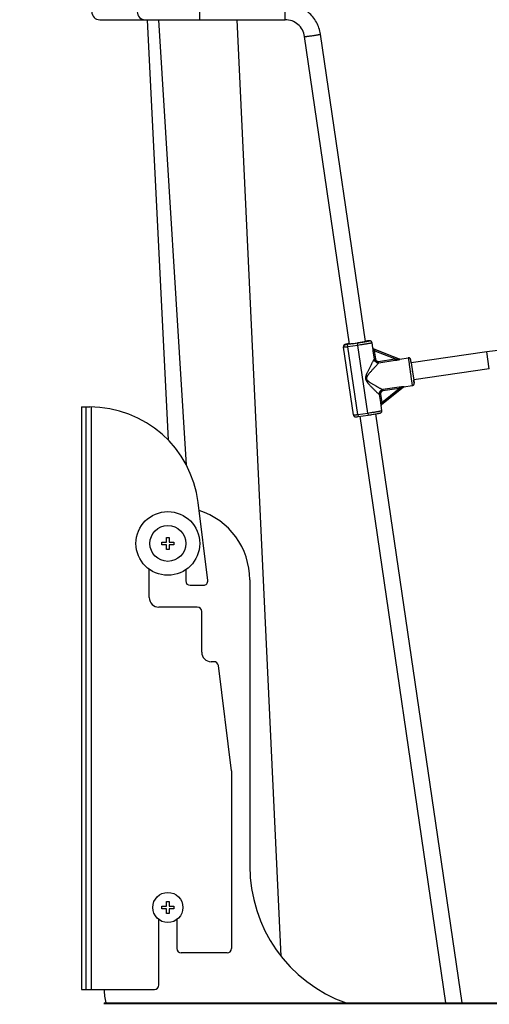
# Paper-space layout 'RV-12KD-XXC_S_CUST_2_1' of a CAD drawing. Units: inches. Extents: x 0 to 17, y 0 to 11.
# Drawn here: x 6.2 to 7.4, y 3.1 to 5.8 of the extents above; entities that cross this region are included whole.
import ezdxf
from ezdxf.enums import TextEntityAlignment as Align

# ---------------------------------------------------------------- set-up
doc = ezdxf.new("R2010")
doc.units = ezdxf.units.IN
doc.header["$LTSCALE"] = 0.935
doc.header["$MEASUREMENT"] = 0
doc.layers.get('0').update_dxf_attribs({"linetype": 'CONTINUOUS'})
doc.layers.add('02___PRT_ALL_AXES', color=7, linetype='CONTINUOUS')
doc.layers.add('06___PRT_ALL_SURFS', color=7, linetype='CONTINUOUS')
doc.styles.get("Standard").update_dxf_attribs({"font": 'txt', "width": 0.8})
doc.dimstyles.new('DIMSTYLE_1', dxfattribs={"dimtxt": 0.125, "dimasz": 0.1875, "dimexe": 0.125, "dimexo": 0.0625, "dimgap": 0.0625, "dimtad": 0, "dimtih": 1, "dimtoh": 1, "dimlfac": 5, "dimzin": 4, "dimdsep": 46, "dimtxsty": 'Standard', "dimblk": 'CLOSED', "dimblk1": 'CLOSED', "dimblk2": 'CLOSED', "dimcen": 0.09, "dimadec": 3, "dimazin": 1, "dimtfac": 1, "dimtdec": 3, "dimtofl": 0, "dimtmove": 0, "dimatfit": 3, "dimldrblk": 'CLOSED', "dimfxl": 0, "dimtolj": 1, "dimtzin": 4, "dimarcsym": 0})

# ---------------------------------------------------------------- blocks, each defined once
blk = doc.blocks.new('_CLOSED')
at = {"color": 0, "linetype": 'ByBlock'}
for p, q in [((0, 0), (-1, 0.167)), ((-1, 0.167), (-1, -0.167)), ((-1, -0.167), (0, 0)), ((-1, 0), (0, 0))]:
    blk.add_line(p, q, dxfattribs=at)
blk = doc.blocks.new('*D10')
at = {"color": 2, "linetype": 'Continuous'}
for p, q in [((6.3394, 6.5217), (5.4577, 6.5217)), ((5.5827, 6.5217), (5.5827, 4.8623)), ((5.5827, 2.7125), (5.5827, 4.4248)), ((7.0209, 2.7125), (5.4577, 2.7125))]:
    blk.add_line(p, q, dxfattribs=at)
at = {"color": 2, "linetype": 'Continuous', "xscale": 0.1875, "yscale": 0.1875, "zscale": 0.1875}
for p, rotation in [((5.5827, 6.5217), 90), ((5.5827, 2.7125), 270)]:
    blk.add_blockref('_CLOSED', p, dxfattribs=dict(at, rotation=rotation))
at = {"color": 2, "linetype": 'Continuous'}
for s, p, p2 in [('19.05', (5.2327, 4.6748), (5.7327, 4.6748)), ('[', (5.2327, 4.4873), (5.3327, 4.4873)), ('483,8', (5.3327, 4.4873), (5.8327, 4.4873)), (']', (5.8327, 4.4873), (5.9327, 4.4873))]:
    blk.add_text(s, height=0.125, dxfattribs=at).set_placement(p, p2, align=Align.FIT)

psp = doc.layouts.new('RV-12KD-XXC_S_CUST_2_1')

# ---------------------------------------------------------------- linework, layer by layer
at = {"color": 7, "linetype": 'Continuous'}
for p, q in [((6.6464, 5.823), (6.6464, 5.867)), ((6.8807, 5.823), (6.8807, 5.867)), ((6.3714, 5.823), (6.8807, 5.823)), ((6.6092, 4.5992), (6.5334, 5.823)), ((6.8693, 3.2507), (6.7488, 5.823)), ((7.0577, 4.932), (6.9341, 5.7769)), ((6.9774, 5.7831), (6.9776, 5.7832)), ((7.1011, 4.9389), (6.9776, 5.7832)), ((7.0411, 4.9234), (7.041, 4.9243)), ((7.0411, 4.923), (7.0411, 4.9234)), ((7.0683, 4.7371), (7.0411, 4.923)), ((7.0462, 4.9298), (7.0461, 4.9308)), ((7.0521, 4.9305), (7.0462, 4.9298)), ((7.0794, 4.9345), (7.0521, 4.9305)), ((7.053, 4.9244), (7.0521, 4.9305)), ((7.0803, 4.9284), (7.053, 4.9244)), ((7.0802, 4.7385), (7.053, 4.9244)), ((7.056, 4.9323), (7.0568, 4.9326)), ((7.056, 4.9323), (7.056, 4.9318)), ((7.0568, 4.9326), (7.0575, 4.9328)), ((7.0568, 4.9326), (7.057, 4.9318)), ((7.066, 4.9329), (7.0794, 4.9349)), ((7.0803, 4.9284), (7.0794, 4.9345)), ((7.1076, 4.7425), (7.0803, 4.9284)), ((7.1024, 4.9399), (7.101, 4.9396)), ((7.1011, 4.9392), (7.1027, 4.9391)), ((7.1027, 4.9391), (7.1012, 4.9386)), ((7.1028, 4.9399), (7.103, 4.94)), ((7.1214, 4.9219), (7.1194, 4.9355)), ((7.1217, 4.9132), (7.1256, 4.9137)), ((7.1217, 4.9132), (7.1248, 4.8906)), ((7.1222, 4.92), (7.1222, 4.92)), ((7.1238, 4.9188), (7.1238, 4.9188)), ((7.1238, 4.9188), (7.194, 4.891)), ((7.1238, 4.9188), (7.1238, 4.9187)), ((7.194, 4.8908), (7.1238, 4.9187)), ((7.1824, 4.8911), (7.1256, 4.9137)), ((7.1256, 4.9137), (7.1287, 4.8911)), ((7.4347, 4.9105), (7.2269, 4.8801)), ((7.4347, 4.9105), (7.4347, 4.9105)), ((7.4416, 4.8638), (7.4347, 4.9105)), ((7.1248, 4.8906), (7.1287, 4.8911)), ((7.1374, 4.8845), (7.1824, 4.8911)), ((7.138, 4.8807), (7.1374, 4.8845)), ((7.138, 4.8807), (7.183, 4.8873)), ((7.183, 4.8873), (7.1824, 4.8911)), ((7.194, 4.891), (7.194, 4.891)), ((7.196, 4.8906), (7.1959, 4.8907)), ((7.2188, 4.8941), (7.2211, 4.8783)), ((7.2211, 4.8783), (7.2211, 4.8782)), ((7.2211, 4.8782), (7.2212, 4.8776)), ((7.2212, 4.8776), (7.2212, 4.8774)), ((7.2212, 4.8774), (7.2226, 4.8677)), ((7.2268, 4.881), (7.2256, 4.889)), ((7.2268, 4.8811), (7.2269, 4.8805)), ((7.2268, 4.881), (7.2269, 4.8801)), ((7.2269, 4.8807), (7.2268, 4.881)), ((7.2268, 4.881), (7.2268, 4.8805)), ((7.2268, 4.8805), (7.2304, 4.8559)), ((7.227, 4.8801), (7.2269, 4.8807)), ((7.2269, 4.8801), (7.2269, 4.8805)), ((7.2269, 4.8805), (7.227, 4.8801)), ((7.227, 4.8801), (7.2269, 4.8804)), ((7.2269, 4.8801), (7.2304, 4.8559)), ((7.2226, 4.8677), (7.2226, 4.8676)), ((7.2226, 4.8677), (7.2226, 4.8676)), ((7.2226, 4.8676), (7.2229, 4.8656)), ((7.2229, 4.8656), (7.223, 4.8651)), ((7.223, 4.8651), (7.2245, 4.8546)), ((7.2245, 4.8546), (7.2259, 4.8453)), ((7.2259, 4.8453), (7.2263, 4.8429)), ((7.2263, 4.8429), (7.23, 4.8177)), ((7.2302, 4.8575), (7.2301, 4.8579)), ((7.2303, 4.857), (7.2302, 4.8575)), ((7.2304, 4.8559), (7.2303, 4.857)), ((7.2304, 4.8559), (7.2338, 4.8334)), ((7.2304, 4.8559), (7.2305, 4.8556)), ((7.2305, 4.8556), (7.2304, 4.8559)), ((7.2305, 4.8556), (7.2338, 4.8328)), ((7.4416, 4.8638), (7.2338, 4.8334)), ((7.2338, 4.8334), (7.2339, 4.8325)), ((7.2339, 4.8329), (7.2338, 4.8334)), ((7.2339, 4.833), (7.2338, 4.8334)), ((7.2338, 4.8334), (7.2338, 4.8331)), ((7.2338, 4.8331), (7.2338, 4.8334)), ((7.2338, 4.8331), (7.2339, 4.8325)), ((7.2338, 4.8328), (7.2339, 4.8325)), ((7.2339, 4.8325), (7.2339, 4.833)), ((7.234, 4.8323), (7.2339, 4.8329)), ((7.2339, 4.8325), (7.2351, 4.8245)), ((7.139, 4.7935), (7.1428, 4.7943)), ((7.139, 4.7935), (7.1425, 4.771)), ((7.1428, 4.7943), (7.1463, 4.7718)), ((7.1461, 4.7668), (7.2053, 4.8136)), ((7.1463, 4.7718), (7.1943, 4.8097)), ((7.1938, 4.8133), (7.1488, 4.8067)), ((7.1488, 4.8067), (7.1493, 4.8031)), ((7.1943, 4.8097), (7.1493, 4.8031)), ((7.1938, 4.8133), (7.1943, 4.8097)), ((7.2068, 4.8145), (7.2064, 4.8145)), ((7.2072, 4.8144), (7.2068, 4.8145)), ((7.2071, 4.8144), (7.2072, 4.8144)), ((7.1425, 4.771), (7.1463, 4.7718)), ((7.1466, 4.7496), (7.1446, 4.7632)), ((7.1449, 4.7654), (7.1449, 4.7654)), ((6.3214, 4.7593), (6.3214, 3.1593)), ((6.3214, 4.7593), (6.3439, 4.7593)), ((6.3334, 4.7593), (6.3334, 3.1593)), ((6.3474, 4.7593), (6.3474, 3.1593)), ((7.0802, 4.7385), (7.1076, 4.7425)), ((7.0802, 4.7385), (7.0811, 4.7327)), ((7.0811, 4.7327), (7.1084, 4.7367)), ((7.3224, 3.1219), (7.0867, 4.7336)), ((7.1076, 4.7425), (7.1084, 4.7367)), ((7.3668, 3.1219), (7.1302, 4.7402)), ((6.6682, 4.2828), (6.6416, 4.4964)), ((6.5418, 4.3807), (6.5418, 4.3879)), ((6.5418, 4.3879), (6.5548, 4.3879)), ((6.5548, 4.3879), (6.5548, 4.4009)), ((6.5548, 4.4009), (6.562, 4.4009)), ((6.562, 4.4009), (6.562, 4.3879)), ((6.562, 4.3879), (6.575, 4.3879)), ((6.575, 4.3879), (6.575, 4.3807)), ((6.5548, 4.3807), (6.5418, 4.3807)), ((6.5548, 4.3677), (6.5548, 4.3807)), ((6.562, 4.3677), (6.5548, 4.3677)), ((6.562, 4.3807), (6.562, 4.3677)), ((6.575, 4.3807), (6.562, 4.3807)), ((6.5074, 4.2353), (6.5074, 4.3132)), ((6.6074, 4.3118), (6.6074, 4.2813)), ((6.7834, 4.2843), (6.7834, 3.4983)), ((6.6194, 4.2693), (6.6563, 4.2693)), ((6.6394, 4.2093), (6.5334, 4.2093)), ((6.6514, 4.0854), (6.6514, 4.1973)), ((6.6854, 4.0594), (6.6774, 4.0594)), ((6.7334, 3.7593), (6.6973, 4.0489)), ((6.7334, 3.7593), (6.7334, 3.2713)), ((6.5418, 3.3807), (6.5418, 3.3879)), ((6.5418, 3.3879), (6.5548, 3.3879)), ((6.5548, 3.3879), (6.5548, 3.4009)), ((6.5548, 3.4009), (6.562, 3.4009)), ((6.562, 3.4009), (6.562, 3.3879)), ((6.562, 3.3879), (6.575, 3.3879)), ((6.575, 3.3879), (6.575, 3.3807)), ((6.5548, 3.3807), (6.5418, 3.3807)), ((6.5548, 3.3677), (6.5548, 3.3807)), ((6.562, 3.3677), (6.5548, 3.3677)), ((6.562, 3.3807), (6.562, 3.3677)), ((6.575, 3.3807), (6.562, 3.3807)), ((6.5334, 3.1713), (6.5334, 3.3513)), ((6.5834, 3.3513), (6.5834, 3.2713)), ((6.7214, 3.2593), (6.5954, 3.2593)), ((6.3214, 3.1593), (6.5214, 3.1593)), ((6.3834, 3.1219), (6.3834, 3.1184)), ((6.3834, 3.1219), (10.7142, 3.1219)), ((10.7142, 3.1199), (6.3834, 3.1199))]:
    psp.add_line(p, q, dxfattribs=at)
for points in [[(7.1222, 4.92), (7.1221, 4.9201), (7.122, 4.9202), (7.1219, 4.9205), (7.1217, 4.9207), (7.1216, 4.921), (7.1215, 4.9213), (7.1214, 4.9216), (7.1214, 4.9219)], [(7.1238, 4.9188), (7.1237, 4.9188), (7.1234, 4.919), (7.1232, 4.9191), (7.1229, 4.9193), (7.1227, 4.9195), (7.1225, 4.9197), (7.1223, 4.9199), (7.1222, 4.92)], [(7.195, 4.8907), (7.1949, 4.8907), (7.1948, 4.8907), (7.1947, 4.8908), (7.1946, 4.8908), (7.1945, 4.8908), (7.1944, 4.8908), (7.1943, 4.8909), (7.1942, 4.8909), (7.194, 4.891), (7.194, 4.891)], [(7.1959, 4.8907), (7.1959, 4.8907), (7.1957, 4.8907), (7.1956, 4.8907), (7.1954, 4.8907), (7.1953, 4.8907), (7.1952, 4.8907), (7.1951, 4.8907), (7.195, 4.8907)], [(7.2053, 4.8136), (7.2053, 4.8136), (7.2054, 4.8137), (7.2055, 4.8138), (7.2056, 4.8138), (7.2057, 4.8139), (7.2058, 4.8139), (7.2059, 4.814), (7.206, 4.814), (7.2061, 4.8141), (7.2062, 4.8141)], [(7.2062, 4.8141), (7.2062, 4.8141), (7.2063, 4.8142), (7.2064, 4.8142), (7.2066, 4.8142), (7.2067, 4.8143), (7.2069, 4.8143), (7.207, 4.8143), (7.2071, 4.8144)], [(7.1446, 4.7632), (7.1446, 4.7634), (7.1446, 4.7637), (7.1446, 4.764), (7.1446, 4.7643), (7.1446, 4.7645), (7.1447, 4.7648), (7.1448, 4.765), (7.1448, 4.7652), (7.1449, 4.7654)], [(7.1449, 4.7654), (7.145, 4.7655), (7.1451, 4.7658), (7.1453, 4.766), (7.1455, 4.7663), (7.1457, 4.7665), (7.146, 4.7667), (7.1461, 4.7668)]]:
    psp.add_lwpolyline(points, dxfattribs=at)
for centre, radius, start, end in [((6.3714, 5.845), 0.022, 90, 270), ((6.4964, 5.845), 0.022, 90, 270), ((7.047, 4.9249), 0.006, 98.3071, 185.3328), ((7.0471, 4.9239), 0.00602, 178.3347, 185.3265), ((7.047, 4.9239), 0.006, 98.3129, 173.305), ((7.047, 4.9239), 0.006, 173.338, 178.3385), ((7.1148, 4.8716), 0.0694, 100.04, 100.3134), ((7.1384, 4.6185), 0.3234, 96.177, 96.3221), ((7.7999, 2.4156), 2.5215, 81.6963, 98.3262), ((7.1253, 4.9224), 0.004, 188.2969, 248.2651), ((7.1253, 4.9225), 0.004, 218.6502, 248.3787), ((7.1954, 4.8946), 0.00395, 248.1146, 252.604), ((7.1954, 4.8945), 0.00394, 248.6048, 279.0039), ((7.1954, 4.8947), 0.00396, 252.6021, 255.6191), ((7.1954, 4.8946), 0.00395, 255.6186, 257.9614), ((7.1954, 4.8946), 0.00394, 257.9623, 258.6702), ((7.1954, 4.8946), 0.00394, 258.6708, 263.6167), ((7.3162, 4.8929), 0.0902, 187.6226, 187.901), ((7.3367, 4.8489), 0.1041, 188.7656, 188.8974), ((7.2077, 4.8105), 0.00394, 108.2604, 113.4792), ((7.2077, 4.8105), 0.00396, 98.1463, 108.2515), ((7.1485, 4.7637), 0.00399, 155.5246, 188.35), ((6.3439, 4.4593), 0.3, 7.1, 90), ((6.5834, 4.2843), 0.2, 0, 72.2663), ((6.6194, 4.2813), 0.012, 180, 270), ((6.6563, 4.2813), 0.012, 270, 7.1), ((6.5334, 4.2353), 0.026, 180, 270), ((6.6394, 4.1973), 0.012, 0, 90), ((6.6774, 4.0854), 0.026, 180, 270), ((6.6854, 4.0474), 0.012, 7.1, 90), ((7.1834, 3.4983), 0.4, 180, 250.2483), ((6.5954, 3.2713), 0.012, 180, 270), ((6.7214, 3.2713), 0.012, 270, 360), ((6.5214, 3.1713), 0.012, 270, 360), ((6.5334, 3.1606), 0.15, 180.5036, 194.934)]:
    psp.add_arc(centre, radius, start, end, dxfattribs=at)
for points, knots in [([(6.9776, 5.7832), (6.9768, 5.789), (6.9741, 5.8004), (6.9671, 5.8164), (6.9573, 5.831), (6.9451, 5.8436), (6.9309, 5.8538), (6.915, 5.8614), (6.8981, 5.866), (6.8865, 5.867), (6.8807, 5.867)], [0, 0, 0, 0, 0.124946, 0.249976, 0.374945, 0.499947, 0.624957, 0.749948, 0.875012, 1, 1, 1, 1]), ([(6.9341, 5.7769), (6.9332, 5.7832), (6.929, 5.7956), (6.9167, 5.8108), (6.8999, 5.8207), (6.8871, 5.823), (6.8807, 5.823)], [0, 0, 0, 0, 0.249896, 0.499824, 0.749853, 1, 1, 1, 1]), ([(6.9341, 5.7769), (6.9341, 5.7769), (6.9341, 5.7768), (6.9343, 5.7768), (6.9346, 5.7768), (6.935, 5.7768), (6.9357, 5.7768), (6.9366, 5.7769), (6.9376, 5.777), (6.9387, 5.7771), (6.9406, 5.7773), (6.9432, 5.7776), (6.9467, 5.778), (6.9505, 5.7785), (6.9544, 5.7791), (6.9584, 5.7797), (6.9624, 5.7803), (6.9661, 5.7809), (6.9694, 5.7814), (6.9723, 5.782), (6.9746, 5.7824), (6.9761, 5.7827), (6.977, 5.783), (6.9773, 5.7831), (6.9774, 5.7831)], [0, 0, 0, 0, 0.000976, 0.002808, 0.009555, 0.020559, 0.035784, 0.055072, 0.07825, 0.105139, 0.135528, 0.205622, 0.286084, 0.374135, 0.466667, 0.560482, 0.652281, 0.738867, 0.817225, 0.884585, 0.938689, 0.977578, 0.990913, 1, 1, 1, 1]), ([(7.0575, 4.9334), (7.0564, 4.9332), (7.0545, 4.9328), (7.0518, 4.9323), (7.0496, 4.9319), (7.0479, 4.9315), (7.0468, 4.9312), (7.0461, 4.931), (7.0453, 4.9308), (7.0444, 4.9304), (7.0434, 4.9298), (7.0427, 4.9292), (7.0423, 4.9287), (7.0419, 4.9282), (7.0415, 4.9274), (7.0411, 4.9264), (7.0409, 4.9254), (7.041, 4.9247), (7.041, 4.9243)], [0, 0, 0, 0, 0.150343, 0.281943, 0.393415, 0.484653, 0.523471, 0.559194, 0.594873, 0.638499, 0.706059, 0.750287, 0.77394, 0.798217, 0.847799, 0.898179, 0.949011, 1, 1, 1, 1]), ([(7.053, 4.9244), (7.0523, 4.9243), (7.0507, 4.924), (7.0489, 4.9238), (7.0474, 4.9236), (7.0464, 4.9235), (7.0455, 4.9234), (7.0446, 4.9233), (7.0439, 4.9232), (7.0432, 4.9231), (7.0426, 4.9231), (7.0421, 4.923), (7.0417, 4.923), (7.0414, 4.923), (7.0413, 4.923), (7.0412, 4.923), (7.0412, 4.923), (7.0411, 4.923), (7.0411, 4.923), (7.0411, 4.923), (7.0411, 4.923)], [0, 0, 0, 0, 0.194896, 0.382287, 0.470856, 0.554894, 0.633587, 0.706161, 0.771937, 0.830269, 0.880621, 0.9225, 0.955526, 0.979416, 0.987879, 0.991243, 0.994035, 0.996266, 0.997958, 1, 1, 1, 1]), ([(7.0461, 4.9308), (7.0461, 4.9308), (7.0461, 4.9308), (7.0461, 4.9309), (7.0462, 4.9309), (7.0463, 4.931), (7.0464, 4.931), (7.0465, 4.9311), (7.0467, 4.9311), (7.0469, 4.9312), (7.0473, 4.9313), (7.0478, 4.9314), (7.0484, 4.9316), (7.0494, 4.9318), (7.0508, 4.9321), (7.0527, 4.9325), (7.055, 4.9329), (7.0566, 4.9332), (7.0575, 4.9334)], [0, 0, 0, 0, 0.002922, 0.00711, 0.01302, 0.020809, 0.03054, 0.042239, 0.055918, 0.07158, 0.108832, 0.153931, 0.206768, 0.267207, 0.410208, 0.581346, 0.77869, 1, 1, 1, 1]), ([(7.066, 4.9329), (7.0653, 4.9328), (7.064, 4.9326), (7.0625, 4.9324), (7.0613, 4.9322), (7.0605, 4.9321), (7.0597, 4.932), (7.059, 4.932), (7.0583, 4.9319), (7.0577, 4.9318), (7.0572, 4.9318), (7.0568, 4.9318), (7.0565, 4.9317), (7.0563, 4.9317), (7.0561, 4.9317), (7.0561, 4.9318), (7.0561, 4.9318), (7.056, 4.9318), (7.056, 4.9318), (7.056, 4.9318)], [0, 0, 0, 0, 0.194896, 0.382288, 0.470857, 0.554895, 0.633588, 0.706162, 0.771938, 0.830271, 0.880623, 0.922502, 0.955528, 0.979418, 0.987881, 0.994035, 0.996266, 0.997958, 1, 1, 1, 1]), ([(7.1036, 4.94), (7.1046, 4.9401), (7.1061, 4.9403), (7.1079, 4.9405), (7.109, 4.9406), (7.11, 4.9406), (7.1108, 4.9407), (7.1113, 4.9407), (7.1116, 4.9407), (7.1118, 4.9407), (7.1121, 4.9407), (7.1123, 4.9407), (7.1124, 4.9406), (7.1125, 4.9406), (7.1125, 4.9406), (7.1125, 4.9406), (7.1126, 4.9406), (7.1126, 4.9405), (7.1126, 4.9405), (7.1126, 4.9405), (7.1125, 4.9405), (7.1125, 4.9404), (7.1123, 4.9404), (7.1122, 4.9403), (7.112, 4.9402), (7.1117, 4.9401), (7.1114, 4.9401), (7.1111, 4.94), (7.1107, 4.9399), (7.1103, 4.9398), (7.1097, 4.9396), (7.1088, 4.9394), (7.1076, 4.9392), (7.1063, 4.9389), (7.1048, 4.9386), (7.1032, 4.9383), (7.1014, 4.938), (7.0996, 4.9377), (7.0969, 4.9372), (7.0933, 4.9366), (7.0889, 4.9359), (7.0842, 4.9352), (7.081, 4.9347), (7.0794, 4.9345)], [0, 0, 0, 0, 0.071185, 0.101775, 0.128816, 0.152168, 0.171715, 0.180032, 0.187364, 0.193706, 0.199052, 0.203403, 0.206767, 0.208086, 0.209171, 0.210036, 0.210706, 0.211239, 0.21174, 0.212332, 0.213097, 0.215271, 0.218396, 0.222503, 0.227605, 0.233702, 0.240791, 0.248867, 0.25792, 0.26794, 0.278915, 0.303674, 0.33207, 0.363959, 0.399174, 0.437531, 0.478831, 0.522858, 0.56938, 0.668925, 0.77538, 0.886514, 1, 1, 1, 1]), ([(7.1012, 4.9386), (7.1007, 4.9385), (7.0995, 4.9382), (7.0976, 4.9378), (7.0952, 4.9374), (7.0925, 4.9369), (7.0895, 4.9364), (7.0851, 4.9357), (7.0817, 4.9352), (7.0794, 4.9349)], [0, 0, 0, 0, 0.069061, 0.159108, 0.268126, 0.393663, 0.532886, 0.682618, 1, 1, 1, 1]), ([(7.1194, 4.9355), (7.1194, 4.9355), (7.1194, 4.9354), (7.1193, 4.9354), (7.1192, 4.9353), (7.1191, 4.9353), (7.119, 4.9352), (7.1188, 4.9352), (7.1186, 4.9351), (7.1182, 4.935), (7.1175, 4.9348), (7.1164, 4.9345), (7.1147, 4.9341), (7.1128, 4.9337), (7.1105, 4.9333), (7.1079, 4.9328), (7.1051, 4.9323), (7.102, 4.9318), (7.0987, 4.9312), (7.0953, 4.9307), (7.0917, 4.9301), (7.0867, 4.9293), (7.0829, 4.9287), (7.0803, 4.9284)], [0, 0, 0, 0, 0.002087, 0.003814, 0.006081, 0.008911, 0.012315, 0.016296, 0.020857, 0.031718, 0.044886, 0.078035, 0.12002, 0.170451, 0.228849, 0.294656, 0.36724, 0.445904, 0.529892, 0.618393, 0.710555, 0.80549, 1, 1, 1, 1]), ([(7.1194, 4.9355), (7.1193, 4.9358), (7.1192, 4.9364), (7.1188, 4.9374), (7.1183, 4.9382), (7.1178, 4.9388), (7.1173, 4.9392), (7.1169, 4.9395), (7.1165, 4.9398), (7.1161, 4.94), (7.1158, 4.9402), (7.1154, 4.9403), (7.115, 4.9404), (7.1147, 4.9405), (7.1144, 4.9406), (7.1141, 4.9406), (7.1136, 4.9407), (7.113, 4.9407), (7.1123, 4.9407), (7.1113, 4.9407), (7.1098, 4.9406), (7.1079, 4.9405), (7.1056, 4.9403), (7.1039, 4.9401), (7.103, 4.94)], [0, 0, 0, 0, 0.051728, 0.103349, 0.154744, 0.205633, 0.230761, 0.255511, 0.27974, 0.303266, 0.325767, 0.346858, 0.366192, 0.38372, 0.399444, 0.413399, 0.437178, 0.476018, 0.511577, 0.548539, 0.633423, 0.736649, 0.859082, 1, 1, 1, 1]), ([(7.1214, 4.9218), (7.1214, 4.9218), (7.1214, 4.9218), (7.1213, 4.9218), (7.1213, 4.9218), (7.1213, 4.9217), (7.1213, 4.9216), (7.1213, 4.9215), (7.1213, 4.9213), (7.1213, 4.9212), (7.1213, 4.9209), (7.1212, 4.9206), (7.1212, 4.9201), (7.1212, 4.9195), (7.1212, 4.919), (7.1212, 4.9183), (7.1213, 4.9176), (7.1213, 4.9169), (7.1214, 4.9159), (7.1215, 4.9147), (7.1216, 4.9137), (7.1217, 4.9132)], [0, 0, 0, 0, 0.001058, 0.002698, 0.007922, 0.015807, 0.026353, 0.039533, 0.055275, 0.073483, 0.094054, 0.141883, 0.197828, 0.260857, 0.329961, 0.40416, 0.482535, 0.564267, 0.648607, 0.822559, 1, 1, 1, 1]), ([(7.1214, 4.9219), (7.1214, 4.9219), (7.1214, 4.9218), (7.1214, 4.9218), (7.1214, 4.9218)], [0, 0, 0, 0, 0.493636, 1, 1, 1, 1]), ([(7.1238, 4.9187), (7.1238, 4.9187), (7.1238, 4.9187), (7.1238, 4.9186), (7.1238, 4.9186), (7.1238, 4.9185), (7.1238, 4.9184), (7.1239, 4.9182), (7.1239, 4.9179), (7.124, 4.9176), (7.1241, 4.9173), (7.1242, 4.9169), (7.1243, 4.9165), (7.1245, 4.916), (7.1248, 4.9153), (7.1251, 4.9145), (7.1254, 4.914), (7.1256, 4.9137)], [0, 0, 0, 0, 0.002741, 0.007849, 0.015753, 0.026527, 0.05655, 0.09713, 0.147215, 0.205511, 0.270647, 0.341362, 0.416471, 0.494984, 0.658989, 0.828406, 1, 1, 1, 1]), ([(7.1248, 4.8906), (7.1245, 4.89), (7.1238, 4.8886), (7.1227, 4.8864), (7.1214, 4.8838), (7.1193, 4.8799), (7.1165, 4.8745), (7.1136, 4.8689), (7.1112, 4.8642), (7.1094, 4.8605), (7.1075, 4.8568), (7.1061, 4.8536), (7.1049, 4.851), (7.1041, 4.8491), (7.1033, 4.8471), (7.1026, 4.845), (7.1021, 4.8433), (7.1018, 4.8419), (7.1016, 4.8409), (7.1015, 4.8398), (7.1014, 4.8384), (7.1015, 4.8373), (7.1016, 4.8366)], [0, 0, 0, 0, 0.034069, 0.076661, 0.126006, 0.180629, 0.301319, 0.432288, 0.500361, 0.569692, 0.640017, 0.71112, 0.746906, 0.78282, 0.818844, 0.854959, 0.89115, 0.909273, 0.927414, 0.94556, 0.963721, 1, 1, 1, 1]), ([(7.138, 4.8807), (7.1375, 4.8802), (7.1366, 4.8791), (7.135, 4.8773), (7.1332, 4.8753), (7.1304, 4.8722), (7.1265, 4.868), (7.1225, 4.8636), (7.1192, 4.8599), (7.1166, 4.857), (7.114, 4.854), (7.1118, 4.8515), (7.1101, 4.8494), (7.1089, 4.8478), (7.1077, 4.8462), (7.1067, 4.8448), (7.106, 4.8437), (7.1055, 4.8428), (7.105, 4.8419), (7.1046, 4.8409), (7.1042, 4.84), (7.1039, 4.8386), (7.1038, 4.8376), (7.1039, 4.8369)], [0, 0, 0, 0, 0.03439, 0.076973, 0.126116, 0.180446, 0.300519, 0.43103, 0.498967, 0.568232, 0.638565, 0.709753, 0.745611, 0.781619, 0.817758, 0.854016, 0.872185, 0.890381, 0.908601, 0.926863, 0.945143, 0.963451, 1, 1, 1, 1]), ([(7.1248, 4.8906), (7.1249, 4.8899), (7.1253, 4.8884), (7.1263, 4.8863), (7.1277, 4.8845), (7.1293, 4.8829), (7.1313, 4.8817), (7.1334, 4.8809), (7.1357, 4.8806), (7.1372, 4.8806), (7.138, 4.8807)], [0, 0, 0, 0, 0.124674, 0.249559, 0.374604, 0.499799, 0.625025, 0.750158, 0.875178, 1, 1, 1, 1]), ([(7.1287, 4.8911), (7.1287, 4.8906), (7.129, 4.8896), (7.1296, 4.8882), (7.1305, 4.887), (7.1316, 4.8859), (7.1329, 4.8851), (7.1343, 4.8846), (7.1359, 4.8844), (7.1369, 4.8844), (7.1374, 4.8845)], [0, 0, 0, 0, 0.124999, 0.250026, 0.375019, 0.500021, 0.625011, 0.749982, 0.874996, 1, 1, 1, 1]), ([(7.1824, 4.8911), (7.183, 4.891), (7.1841, 4.8909), (7.1857, 4.8908), (7.1874, 4.8907), (7.1887, 4.8906), (7.1898, 4.8906), (7.1905, 4.8905), (7.191, 4.8905), (7.1914, 4.8905), (7.1918, 4.8905), (7.1921, 4.8905), (7.1925, 4.8905), (7.1929, 4.8906), (7.1932, 4.8906), (7.1934, 4.8906), (7.1936, 4.8906), (7.1938, 4.8906), (7.1939, 4.8907), (7.1939, 4.8907), (7.194, 4.8907), (7.194, 4.8907), (7.194, 4.8907), (7.194, 4.8907), (7.194, 4.8908), (7.194, 4.8908), (7.194, 4.8908), (7.194, 4.8908)], [0, 0, 0, 0, 0.140894, 0.281617, 0.42189, 0.561201, 0.630201, 0.698467, 0.732211, 0.765593, 0.79852, 0.830834, 0.862322, 0.892654, 0.921303, 0.947404, 0.959091, 0.969555, 0.978479, 0.985562, 0.988334, 0.990568, 0.993525, 0.994681, 0.996032, 0.99778, 1, 1, 1, 1]), ([(7.183, 4.8873), (7.1844, 4.8875), (7.1861, 4.8878), (7.1881, 4.8882), (7.1891, 4.8884), (7.1901, 4.8886), (7.1911, 4.8888), (7.1921, 4.889), (7.1928, 4.8892), (7.1934, 4.8894), (7.1938, 4.8895), (7.1942, 4.8897), (7.1946, 4.8898), (7.195, 4.8899), (7.1953, 4.89), (7.1955, 4.8901), (7.1957, 4.8902), (7.1959, 4.8903), (7.1959, 4.8904), (7.196, 4.8904), (7.196, 4.8904), (7.1961, 4.8905), (7.1961, 4.8905), (7.1961, 4.8905), (7.196, 4.8906), (7.196, 4.8906)], [0, 0, 0, 0, 0.307771, 0.383997, 0.459615, 0.534364, 0.607878, 0.679634, 0.748862, 0.782186, 0.814396, 0.845246, 0.874439, 0.901587, 0.926255, 0.94791, 0.966003, 0.973545, 0.980006, 0.985362, 0.989612, 0.992821, 0.99523, 0.997392, 1, 1, 1, 1]), ([(7.194, 4.8908), (7.1939, 4.8908), (7.1939, 4.8908), (7.1939, 4.8909), (7.1938, 4.8909), (7.1938, 4.8909), (7.1938, 4.891), (7.1938, 4.891), (7.1938, 4.891), (7.1938, 4.891), (7.1938, 4.891), (7.1939, 4.891), (7.1939, 4.891), (7.194, 4.891)], [0, 0, 0, 0, 0.219603, 0.388271, 0.507216, 0.549451, 0.582106, 0.608774, 0.635577, 0.668566, 0.711221, 0.830907, 1, 1, 1, 1]), ([(7.2269, 4.8804), (7.2268, 4.8813), (7.2266, 4.8829), (7.2263, 4.8847), (7.2261, 4.886), (7.226, 4.8868), (7.2259, 4.8875), (7.2258, 4.8881), (7.2257, 4.8885), (7.2257, 4.8889), (7.2256, 4.8892), (7.2255, 4.8896), (7.2253, 4.8903), (7.2249, 4.8911), (7.2244, 4.892), (7.2236, 4.8927), (7.2228, 4.8933), (7.2219, 4.8938), (7.2209, 4.8941), (7.2199, 4.8942), (7.2192, 4.8941), (7.2188, 4.8941)], [0, 0, 0, 0, 0.143535, 0.263988, 0.314975, 0.35955, 0.397577, 0.428982, 0.45382, 0.472545, 0.488024, 0.502499, 0.547416, 0.603473, 0.660029, 0.716617, 0.773236, 0.82992, 0.886609, 0.943305, 1, 1, 1, 1]), ([(7.1016, 4.8366), (7.1017, 4.8359), (7.102, 4.8348), (7.1024, 4.8334), (7.1029, 4.8325), (7.1033, 4.8315), (7.104, 4.8303), (7.105, 4.8288), (7.1063, 4.827), (7.1076, 4.8254), (7.1089, 4.8238), (7.1107, 4.8216), (7.1131, 4.8191), (7.1159, 4.8161), (7.1187, 4.8132), (7.1223, 4.8095), (7.1259, 4.806), (7.1293, 4.8026), (7.1317, 4.8003), (7.1339, 4.7982), (7.1359, 4.7964), (7.1376, 4.7948), (7.1386, 4.7939), (7.139, 4.7935)], [0, 0, 0, 0, 0.037283, 0.055918, 0.07452, 0.093101, 0.11165, 0.148648, 0.185519, 0.222248, 0.25882, 0.295214, 0.367385, 0.43857, 0.508536, 0.577, 0.707929, 0.769393, 0.827276, 0.880641, 0.928279, 0.968668, 1, 1, 1, 1]), ([(7.1039, 4.8369), (7.104, 4.8362), (7.1044, 4.8352), (7.1051, 4.8341), (7.1057, 4.8332), (7.1064, 4.8325), (7.1071, 4.8318), (7.1078, 4.8311), (7.1088, 4.8302), (7.1102, 4.8292), (7.1118, 4.828), (7.1134, 4.8268), (7.1157, 4.8254), (7.1184, 4.8236), (7.1218, 4.8216), (7.1251, 4.8197), (7.1293, 4.8172), (7.1334, 4.8149), (7.1374, 4.8127), (7.1402, 4.8112), (7.1428, 4.8098), (7.1451, 4.8086), (7.147, 4.8076), (7.1482, 4.807), (7.1488, 4.8067)], [0, 0, 0, 0, 0.03732, 0.055971, 0.074591, 0.093175, 0.111705, 0.130202, 0.148664, 0.185479, 0.222144, 0.258643, 0.294958, 0.366951, 0.437936, 0.507687, 0.575925, 0.706419, 0.767708, 0.825488, 0.878873, 0.926736, 0.967665, 1, 1, 1, 1]), ([(7.23, 4.8177), (7.2307, 4.8178), (7.2319, 4.8182), (7.2333, 4.8192), (7.2341, 4.8202), (7.2346, 4.8211), (7.2349, 4.8219), (7.235, 4.8225), (7.2351, 4.823), (7.2351, 4.8235), (7.2351, 4.8238), (7.2351, 4.8241), (7.2351, 4.8242), (7.2351, 4.8244), (7.2351, 4.8246), (7.235, 4.8249), (7.235, 4.8252), (7.2349, 4.8255), (7.2349, 4.8259), (7.2348, 4.8267), (7.2346, 4.8281), (7.2343, 4.8301), (7.2341, 4.8315), (7.234, 4.8323)], [0, 0, 0, 0, 0.114092, 0.228053, 0.285199, 0.342322, 0.399434, 0.42799, 0.456384, 0.484255, 0.509157, 0.518522, 0.524978, 0.532595, 0.549146, 0.566716, 0.589925, 0.60388, 0.619437, 0.655372, 0.746297, 0.861698, 1, 1, 1, 1]), ([(7.1488, 4.8067), (7.148, 4.8066), (7.1466, 4.8062), (7.1445, 4.8052), (7.1427, 4.8038), (7.1412, 4.8021), (7.14, 4.8002), (7.1392, 4.798), (7.1389, 4.7957), (7.1389, 4.7942), (7.139, 4.7935)], [0, 0, 0, 0, 0.124683, 0.249482, 0.374374, 0.49942, 0.624554, 0.749694, 0.874859, 1, 1, 1, 1]), ([(7.1493, 4.8031), (7.1488, 4.8031), (7.1478, 4.8028), (7.1464, 4.8022), (7.1452, 4.8013), (7.1441, 4.8001), (7.1434, 4.7988), (7.1429, 4.7973), (7.1427, 4.7958), (7.1428, 4.7948), (7.1428, 4.7943)], [0, 0, 0, 0, 0.125158, 0.250323, 0.375404, 0.500443, 0.62541, 0.750281, 0.875145, 1, 1, 1, 1]), ([(7.2064, 4.8145), (7.2062, 4.8145), (7.2058, 4.8145), (7.2049, 4.8144), (7.2037, 4.8144), (7.2022, 4.8143), (7.2, 4.8141), (7.1972, 4.8138), (7.1949, 4.8135), (7.1938, 4.8133)], [0, 0, 0, 0, 0.043589, 0.093874, 0.207524, 0.331533, 0.461178, 0.728572, 1, 1, 1, 1]), ([(7.2053, 4.8136), (7.2053, 4.8136), (7.2053, 4.8136), (7.2053, 4.8136), (7.2053, 4.8136), (7.2053, 4.8136), (7.2053, 4.8136), (7.2053, 4.8136), (7.2053, 4.8136), (7.2053, 4.8136), (7.2052, 4.8136), (7.2052, 4.8136), (7.2051, 4.8136), (7.2051, 4.8136), (7.205, 4.8136), (7.2049, 4.8135), (7.2047, 4.8135), (7.2046, 4.8134), (7.2044, 4.8134), (7.2043, 4.8134), (7.204, 4.8133), (7.2037, 4.8132), (7.2033, 4.813), (7.2027, 4.8129), (7.2019, 4.8126), (7.2012, 4.8123), (7.2002, 4.812), (7.1989, 4.8115), (7.1974, 4.8109), (7.1959, 4.8103), (7.1949, 4.8099), (7.1943, 4.8097)], [0, 0, 0, 0, 0.00124, 0.00198, 0.002252, 0.002561, 0.002974, 0.003525, 0.005083, 0.007253, 0.010003, 0.013297, 0.017094, 0.021353, 0.031103, 0.04225, 0.054501, 0.067581, 0.081339, 0.095667, 0.110455, 0.14105, 0.172694, 0.238028, 0.305085, 0.373181, 0.44194, 0.580635, 0.72016, 0.860037, 1, 1, 1, 1]), ([(7.1425, 4.771), (7.1426, 4.77), (7.1429, 4.7688), (7.1432, 4.7674), (7.1434, 4.7667), (7.1435, 4.7661), (7.1437, 4.7655), (7.1439, 4.7649), (7.144, 4.7644), (7.1441, 4.7641), (7.1442, 4.7638), (7.1443, 4.7637), (7.1444, 4.7635), (7.1444, 4.7634), (7.1444, 4.7633), (7.1445, 4.7633), (7.1445, 4.7633), (7.1445, 4.7632), (7.1445, 4.7632), (7.1446, 4.7631), (7.1446, 4.7631), (7.1446, 4.7631), (7.1446, 4.7631), (7.1446, 4.7631), (7.1446, 4.7631)], [0, 0, 0, 0, 0.367339, 0.454261, 0.537924, 0.617537, 0.692198, 0.760966, 0.822818, 0.876728, 0.900393, 0.9217, 0.94053, 0.95679, 0.963931, 0.9704, 0.976188, 0.981286, 0.989392, 0.994755, 0.99648, 0.997694, 0.998711, 1, 1, 1, 1]), ([(7.1446, 4.7631), (7.1446, 4.7631), (7.1446, 4.7632), (7.1446, 4.7632), (7.1446, 4.7632)], [0, 0, 0, 0, 0.584872, 1, 1, 1, 1]), ([(7.1463, 4.7718), (7.1463, 4.7715), (7.1462, 4.771), (7.1461, 4.7701), (7.146, 4.7693), (7.146, 4.7686), (7.1459, 4.7681), (7.146, 4.7678), (7.146, 4.7675), (7.146, 4.7673), (7.146, 4.7672), (7.146, 4.7671), (7.146, 4.767), (7.146, 4.7669), (7.146, 4.7669), (7.146, 4.7669), (7.146, 4.7668), (7.1461, 4.7668), (7.1461, 4.7668), (7.1461, 4.7668), (7.1461, 4.7668), (7.1461, 4.7668)], [0, 0, 0, 0, 0.176982, 0.350543, 0.517063, 0.671462, 0.741851, 0.806205, 0.863247, 0.911694, 0.932296, 0.950279, 0.965531, 0.977958, 0.987473, 0.991122, 0.994043, 0.99626, 0.997831, 0.998932, 1, 1, 1, 1]), ([(7.0683, 4.7371), (7.0683, 4.7371), (7.0683, 4.7371), (7.0684, 4.7371), (7.0684, 4.7371), (7.0685, 4.7371), (7.0686, 4.7371), (7.0689, 4.7371), (7.0693, 4.7371), (7.0698, 4.7372), (7.0704, 4.7372), (7.0711, 4.7373), (7.0719, 4.7374), (7.0727, 4.7375), (7.0737, 4.7376), (7.0747, 4.7377), (7.0761, 4.7379), (7.078, 4.7381), (7.0795, 4.7384), (7.0802, 4.7385)], [0, 0, 0, 0, 0.002089, 0.003817, 0.006083, 0.012309, 0.020839, 0.044847, 0.077967, 0.119916, 0.170312, 0.228666, 0.29444, 0.36699, 0.44564, 0.529617, 0.61811, 0.805316, 1, 1, 1, 1]), ([(7.0683, 4.7371), (7.0684, 4.7368), (7.0686, 4.7361), (7.069, 4.7351), (7.0696, 4.7342), (7.0704, 4.7334), (7.0713, 4.7328), (7.0723, 4.7323), (7.0733, 4.7321), (7.0742, 4.732), (7.0749, 4.732), (7.0756, 4.732), (7.0763, 4.7321), (7.0774, 4.7322), (7.079, 4.7324), (7.0804, 4.7326), (7.0811, 4.7327)], [0, 0, 0, 0, 0.071035, 0.142097, 0.213045, 0.283939, 0.354744, 0.425204, 0.494169, 0.554611, 0.598808, 0.639113, 0.684343, 0.736595, 0.86039, 1, 1, 1, 1]), ([(7.1076, 4.7425), (7.1101, 4.7428), (7.1139, 4.7434), (7.1189, 4.7442), (7.1225, 4.7448), (7.126, 4.7453), (7.1293, 4.7459), (7.1323, 4.7464), (7.1352, 4.7469), (7.1377, 4.7474), (7.14, 4.7478), (7.142, 4.7482), (7.1436, 4.7486), (7.1447, 4.7489), (7.1454, 4.7491), (7.1458, 4.7492), (7.1461, 4.7493), (7.1462, 4.7493), (7.1463, 4.7494), (7.1464, 4.7494), (7.1465, 4.7495), (7.1466, 4.7495), (7.1466, 4.7495), (7.1466, 4.7496)], [0, 0, 0, 0, 0.19451, 0.289445, 0.381607, 0.470108, 0.554096, 0.63276, 0.705344, 0.771151, 0.829549, 0.87998, 0.921965, 0.955114, 0.968282, 0.979143, 0.983704, 0.987685, 0.991089, 0.993919, 0.996186, 0.997913, 1, 1, 1, 1]), ([(7.1084, 4.7367), (7.1108, 4.7371), (7.1155, 4.7378), (7.1223, 4.7389), (7.1284, 4.7399), (7.133, 4.7407), (7.1361, 4.7413), (7.138, 4.7417), (7.1397, 4.7421), (7.1409, 4.7424), (7.1417, 4.7426), (7.1423, 4.7428), (7.1429, 4.7431), (7.1435, 4.7433), (7.144, 4.7437), (7.1446, 4.7441), (7.1451, 4.7446), (7.1457, 4.7453), (7.1462, 4.7463), (7.1467, 4.7478), (7.1467, 4.749), (7.1466, 4.7496)], [0, 0, 0, 0, 0.169259, 0.33068, 0.476832, 0.601223, 0.653642, 0.698993, 0.737251, 0.769195, 0.783651, 0.798393, 0.816003, 0.82744, 0.841495, 0.858227, 0.876887, 0.896645, 0.91697, 0.958278, 1, 1, 1, 1])]:
    psp.add_open_spline(points, degree=3, knots=knots, dxfattribs=at)
for points in [[(7.1028, 4.9399), (7.1028, 4.9399), (7.1027, 4.9399), (7.1027, 4.9399)], [(7.2269, 4.8801), (7.2269, 4.8801), (7.2269, 4.8801), (7.2269, 4.8801)], [(7.2338, 4.8334), (7.2338, 4.8334), (7.2338, 4.8334), (7.2338, 4.8334)]]:
    psp.add_open_spline(points, degree=3, dxfattribs=at)
at = {"layer": '02___PRT_ALL_AXES', "color": 7, "linetype": 'Continuous'}
for p, q in [((7.1959, 4.8907), (7.2188, 4.8941)), ((7.2071, 4.8144), (7.23, 4.8177))]:
    psp.add_line(p, q, dxfattribs=at)
for centre, radius in [((6.5584, 4.3843), 0.0875), ((6.5584, 4.3843), 0.0492), ((6.5584, 3.3843), 0.0414)]:
    psp.add_circle(centre, radius, dxfattribs=at)
at = {"layer": '06___PRT_ALL_SURFS', "color": 7, "linetype": 'Continuous'}
psp.add_line((6.5018, 5.823), (6.5589, 4.6683), dxfattribs=at)

# ---------------------------------------------------------------- dimensions: what is measured, and where the dimension line sits
at = {"color": 2, "linetype": 'Continuous'}
dim = psp.add_linear_dim(base=(5.5827, 2.7125), p1=(6.4019, 6.5217), p2=(7.0834, 2.7125), angle=270, text='<>\\P[]', dimstyle='DIMSTYLE_1', dxfattribs=at)
dim.commit()
dim.dimension.update_dxf_attribs({"geometry": '*D10', "text_midpoint": (5.5827, 4.6436), "dimtype": 160})

doc.saveas('drawing.dxf')
